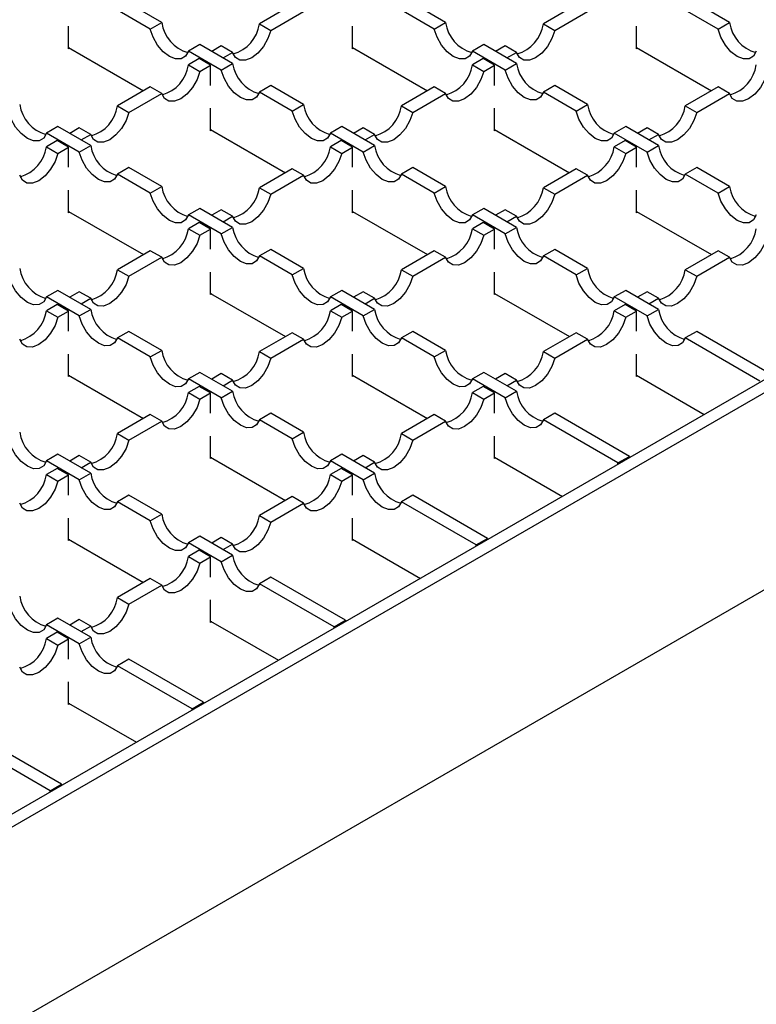
# Model space of a CAD drawing. Units: millimetres. Extents: x 0 to 420, y 0 to 297.
# Drawn here: x 355 to 377, y 121 to 152 of the extents above; entities that cross this region are included whole.
import ezdxf

# ---------------------------------------------------------------- set-up
doc = ezdxf.new("R2010")
doc.units = ezdxf.units.MM

msp = doc.modelspace()

# ---------------------------------------------------------------- linework, layer by layer
at = {"color": 7, "linetype": 'Continuous', "lineweight": 25}
for p, q in [((358.5792, 151.8471), (357.5554, 152.4382)), ((358.9328, 152.0512), (357.9089, 152.6423)), ((362.9986, 152.6015), (361.9748, 152.0104)), ((362.3283, 151.8063), (363.3522, 152.3974)), ((367.418, 151.8471), (366.3942, 152.4382)), ((367.7716, 152.0512), (366.7477, 152.6423)), ((371.8375, 152.6015), (370.8136, 152.0104)), ((371.1672, 151.8063), (372.191, 152.3974)), ((376.2569, 151.8471), (375.233, 152.4382)), ((376.6104, 152.0512), (375.5866, 152.6423)), ((397.4443, 152.3314), (300.5707, 96.4075)), ((397.7978, 152.1273), (300.9242, 96.2034)), ((358.5792, 151.8471), (358.9328, 152.0512)), ((367.418, 151.8471), (367.7716, 152.0512)), ((376.2569, 151.8471), (376.6104, 152.0512)), ((356.0344, 151.2341), (356.0344, 151.934)), ((361.9748, 152.0104), (362.3283, 151.8063)), ((364.8732, 151.2341), (364.8732, 151.934)), ((370.8136, 152.0104), (371.1672, 151.8063)), ((373.712, 151.2341), (373.712, 151.934)), ((356.0344, 151.2749), (358.3675, 149.928)), ((356.0697, 151.2545), (356.0344, 151.2341)), ((360.1186, 151.3666), (359.7651, 151.1625)), ((360.7889, 150.5715), (359.7651, 151.1625)), ((361.1425, 150.7756), (360.1186, 151.3666)), ((360.7889, 151.3258), (360.4891, 151.1528)), ((361.1425, 151.1217), (360.7889, 151.3258)), ((360.8427, 150.9486), (361.1425, 151.1217)), ((364.8732, 151.2749), (367.2064, 149.928)), ((364.9085, 151.2545), (364.8732, 151.2341)), ((368.9575, 151.3666), (368.6039, 151.1625)), ((369.6278, 150.5715), (368.6039, 151.1625)), ((369.9813, 150.7756), (368.9575, 151.3666)), ((369.6278, 151.3258), (369.328, 151.1528)), ((369.9813, 151.1217), (369.6278, 151.3258)), ((369.6815, 150.9486), (369.9813, 151.1217)), ((373.712, 151.2749), (376.0452, 149.928)), ((373.7474, 151.2545), (373.712, 151.2341)), ((360.1002, 150.9282), (359.7651, 150.7348)), ((360.4538, 150.7241), (360.1002, 150.9282)), ((368.9391, 150.9282), (368.6039, 150.7348)), ((369.2926, 150.7241), (368.9391, 150.9282)), ((359.7651, 150.7348), (360.1186, 150.5307)), ((360.1186, 150.5307), (360.4538, 150.7241)), ((360.4538, 150.0957), (360.4538, 150.7241)), ((360.7889, 150.5715), (361.1425, 150.7756)), ((368.6039, 150.7348), (368.9575, 150.5307)), ((368.9575, 150.5307), (369.2926, 150.7241)), ((369.2926, 150.0957), (369.2926, 150.7241)), ((369.6278, 150.5715), (369.9813, 150.7756)), ((358.5792, 150.0502), (357.5554, 149.4591)), ((358.9328, 149.8461), (358.5792, 150.0502)), ((362.3283, 150.091), (361.9748, 149.8869)), ((363.3522, 149.4999), (362.3283, 150.091)), ((367.418, 150.0502), (366.3942, 149.4591)), ((367.7716, 149.8461), (367.418, 150.0502)), ((371.1672, 150.091), (370.8136, 149.8869)), ((372.191, 149.4999), (371.1672, 150.091)), ((376.2569, 150.0502), (375.233, 149.4591)), ((376.6104, 149.8461), (376.2569, 150.0502)), ((357.9089, 149.255), (358.9328, 149.8461)), ((362.9986, 149.2958), (361.9748, 149.8869)), ((366.7477, 149.255), (367.7716, 149.8461)), ((371.8375, 149.2958), (370.8136, 149.8869)), ((375.5866, 149.255), (376.6104, 149.8461)), ((357.5554, 149.4591), (357.9089, 149.255)), ((360.4538, 148.6828), (360.4538, 149.3827)), ((362.9986, 149.2958), (363.3522, 149.4999)), ((366.3942, 149.4591), (366.7477, 149.255)), ((369.2926, 148.6828), (369.2926, 149.3827)), ((371.8375, 149.2958), (372.191, 149.4999)), ((375.233, 149.4591), (375.5866, 149.255)), ((355.6992, 148.8154), (355.3456, 148.6113)), ((356.7231, 148.2243), (355.6992, 148.8154)), ((356.3695, 148.7745), (356.0697, 148.6015)), ((356.7231, 148.5704), (356.3695, 148.7745)), ((360.4538, 148.7236), (362.7869, 147.3767)), ((360.4891, 148.7032), (360.4538, 148.6828)), ((364.538, 148.8154), (364.1845, 148.6113)), ((365.5619, 148.2243), (364.538, 148.8154)), ((365.2083, 148.7745), (364.9085, 148.6015)), ((365.5619, 148.5704), (365.2083, 148.7745)), ((369.2926, 148.7236), (371.6258, 147.3767)), ((369.328, 148.7032), (369.2926, 148.6828)), ((373.3769, 148.8154), (373.0233, 148.6113)), ((374.4007, 148.2243), (373.3769, 148.8154)), ((374.0472, 148.7745), (373.7474, 148.6015)), ((374.4007, 148.5704), (374.0472, 148.7745)), ((356.3695, 148.0202), (355.3456, 148.6113)), ((355.6808, 148.377), (355.3456, 148.1835)), ((356.0344, 148.1729), (355.6808, 148.377)), ((356.4233, 148.3974), (356.7231, 148.5704)), ((365.2083, 148.0202), (364.1845, 148.6113)), ((364.5196, 148.377), (364.1845, 148.1835)), ((364.8732, 148.1729), (364.5196, 148.377)), ((365.2621, 148.3974), (365.5619, 148.5704)), ((374.0472, 148.0202), (373.0233, 148.6113)), ((373.3585, 148.377), (373.0233, 148.1835)), ((373.712, 148.1729), (373.3585, 148.377)), ((374.1009, 148.3974), (374.4007, 148.5704)), ((355.3456, 148.1835), (355.6992, 147.9794)), ((355.6992, 147.9794), (356.0344, 148.1729)), ((356.0344, 147.5444), (356.0344, 148.1729)), ((356.3695, 148.0202), (356.7231, 148.2243)), ((364.1845, 148.1835), (364.538, 147.9794)), ((364.538, 147.9794), (364.8732, 148.1729)), ((364.8732, 147.5444), (364.8732, 148.1729)), ((365.2083, 148.0202), (365.5619, 148.2243)), ((373.0233, 148.1835), (373.3769, 147.9794)), ((373.3769, 147.9794), (373.712, 148.1729)), ((373.712, 147.5444), (373.712, 148.1729)), ((374.0472, 148.0202), (374.4007, 148.2243)), ((357.9089, 147.5397), (357.5554, 147.3356)), ((358.9328, 146.9487), (357.9089, 147.5397)), ((362.9986, 147.4989), (361.9748, 146.9078)), ((363.3522, 147.2948), (362.9986, 147.4989)), ((366.7477, 147.5397), (366.3942, 147.3356)), ((367.7716, 146.9487), (366.7477, 147.5397)), ((371.8375, 147.4989), (370.8136, 146.9078)), ((372.191, 147.2948), (371.8375, 147.4989)), ((375.5866, 147.5397), (375.233, 147.3356)), ((376.6104, 146.9487), (375.5866, 147.5397)), ((358.5792, 146.7446), (357.5554, 147.3356)), ((362.3283, 146.7037), (363.3522, 147.2948)), ((367.418, 146.7446), (366.3942, 147.3356)), ((371.1672, 146.7037), (372.191, 147.2948)), ((376.2569, 146.7446), (375.233, 147.3356)), ((356.0344, 146.1315), (356.0344, 146.8314)), ((358.5792, 146.7446), (358.9328, 146.9487)), ((361.9748, 146.9078), (362.3283, 146.7037)), ((364.8732, 146.1315), (364.8732, 146.8314)), ((367.418, 146.7446), (367.7716, 146.9487)), ((370.8136, 146.9078), (371.1672, 146.7037)), ((373.712, 146.1315), (373.712, 146.8314)), ((376.2569, 146.7446), (376.6104, 146.9487)), ((360.1186, 146.2641), (359.7651, 146.06)), ((361.1425, 145.673), (360.1186, 146.2641)), ((360.7889, 146.2233), (360.4891, 146.0502)), ((361.1425, 146.0192), (360.7889, 146.2233)), ((368.9575, 146.2641), (368.6039, 146.06)), ((369.9813, 145.673), (368.9575, 146.2641)), ((369.6278, 146.2233), (369.328, 146.0502)), ((369.9813, 146.0192), (369.6278, 146.2233)), ((397.7978, 146.0033), (300.9242, 90.0793)), ((356.0344, 146.1723), (358.3675, 144.8254)), ((356.0697, 146.1519), (356.0344, 146.1315)), ((360.7889, 145.4689), (359.7651, 146.06)), ((360.8427, 145.8461), (361.1425, 146.0192)), ((364.8732, 146.1723), (367.2064, 144.8254)), ((364.9085, 146.1519), (364.8732, 146.1315)), ((369.6278, 145.4689), (368.6039, 146.06)), ((369.6815, 145.8461), (369.9813, 146.0192)), ((373.712, 146.1723), (376.0452, 144.8254)), ((373.7474, 146.1519), (373.712, 146.1315)), ((360.1002, 145.8257), (359.7651, 145.6322)), ((359.7651, 145.6322), (360.1186, 145.4281)), ((360.4538, 145.6216), (360.1002, 145.8257)), ((360.1186, 145.4281), (360.4538, 145.6216)), ((360.4538, 144.9931), (360.4538, 145.6216)), ((360.7889, 145.4689), (361.1425, 145.673)), ((368.9391, 145.8257), (368.6039, 145.6322)), ((368.6039, 145.6322), (368.9575, 145.4281)), ((369.2926, 145.6216), (368.9391, 145.8257)), ((368.9575, 145.4281), (369.2926, 145.6216)), ((369.2926, 144.9931), (369.2926, 145.6216)), ((369.6278, 145.4689), (369.9813, 145.673)), ((358.5792, 144.9476), (357.5554, 144.3566)), ((357.9089, 144.1525), (358.9328, 144.7435)), ((358.9328, 144.7435), (358.5792, 144.9476)), ((362.3283, 144.9885), (361.9748, 144.7844)), ((362.9986, 144.1933), (361.9748, 144.7844)), ((363.3522, 144.3974), (362.3283, 144.9885)), ((367.418, 144.9476), (366.3942, 144.3566)), ((366.7477, 144.1525), (367.7716, 144.7435)), ((367.7716, 144.7435), (367.418, 144.9476)), ((371.1672, 144.9885), (370.8136, 144.7844)), ((371.8375, 144.1933), (370.8136, 144.7844)), ((372.191, 144.3974), (371.1672, 144.9885)), ((376.2569, 144.9476), (375.233, 144.3566)), ((375.5866, 144.1525), (376.6104, 144.7435)), ((376.6104, 144.7435), (376.2569, 144.9476)), ((362.9986, 144.1933), (363.3522, 144.3974)), ((371.8375, 144.1933), (372.191, 144.3974)), ((357.5554, 144.3566), (357.9089, 144.1525)), ((360.4538, 143.5802), (360.4538, 144.2802)), ((366.3942, 144.3566), (366.7477, 144.1525)), ((369.2926, 143.5802), (369.2926, 144.2802)), ((375.233, 144.3566), (375.5866, 144.1525)), ((355.6992, 143.7128), (355.3456, 143.5087)), ((356.3695, 142.9177), (355.3456, 143.5087)), ((356.7231, 143.1218), (355.6992, 143.7128)), ((356.3695, 143.672), (356.0697, 143.4989)), ((356.7231, 143.4679), (356.3695, 143.672)), ((356.4233, 143.2948), (356.7231, 143.4679)), ((360.4538, 143.6211), (362.7869, 142.2741)), ((360.4891, 143.6006), (360.4538, 143.5802)), ((364.538, 143.7128), (364.1845, 143.5087)), ((365.2083, 142.9177), (364.1845, 143.5087)), ((365.5619, 143.1218), (364.538, 143.7128)), ((365.2083, 143.672), (364.9085, 143.4989)), ((365.5619, 143.4679), (365.2083, 143.672)), ((365.2621, 143.2948), (365.5619, 143.4679)), ((369.2926, 143.6211), (371.6258, 142.2741)), ((369.328, 143.6006), (369.2926, 143.5802)), ((373.3769, 143.7128), (373.0233, 143.5087)), ((374.0472, 142.9177), (373.0233, 143.5087)), ((374.4007, 143.1218), (373.3769, 143.7128)), ((374.0472, 143.672), (373.7474, 143.4989)), ((374.4007, 143.4679), (374.0472, 143.672)), ((374.1009, 143.2948), (374.4007, 143.4679)), ((355.6808, 143.2744), (355.3456, 143.0809)), ((356.0344, 143.0703), (355.6808, 143.2744)), ((364.5196, 143.2744), (364.1845, 143.0809)), ((364.8732, 143.0703), (364.5196, 143.2744)), ((373.3585, 143.2744), (373.0233, 143.0809)), ((373.712, 143.0703), (373.3585, 143.2744)), ((355.3456, 143.0809), (355.6992, 142.8768)), ((355.6992, 142.8768), (356.0344, 143.0703)), ((356.0344, 142.4418), (356.0344, 143.0703)), ((356.3695, 142.9177), (356.7231, 143.1218)), ((364.1845, 143.0809), (364.538, 142.8768)), ((364.538, 142.8768), (364.8732, 143.0703)), ((364.8732, 142.4418), (364.8732, 143.0703)), ((365.2083, 142.9177), (365.5619, 143.1218)), ((373.0233, 143.0809), (373.3769, 142.8768)), ((373.3769, 142.8768), (373.712, 143.0703)), ((373.712, 142.4418), (373.712, 143.0703)), ((374.0472, 142.9177), (374.4007, 143.1218)), ((357.9089, 142.4372), (357.5554, 142.2331)), ((358.5792, 141.642), (357.5554, 142.2331)), ((358.9328, 141.8461), (357.9089, 142.4372)), ((362.9986, 142.3964), (361.9748, 141.8053)), ((363.3522, 142.1923), (362.9986, 142.3964)), ((366.7477, 142.4372), (366.3942, 142.2331)), ((367.418, 141.642), (366.3942, 142.2331)), ((367.7716, 141.8461), (366.7477, 142.4372)), ((371.8375, 142.3964), (370.8136, 141.8053)), ((372.191, 142.1923), (371.8375, 142.3964)), ((375.5866, 142.4372), (375.233, 142.2331)), ((377.5569, 140.8915), (375.233, 142.2331)), ((377.9105, 141.0956), (375.5866, 142.4372)), ((362.3283, 141.6012), (363.3522, 142.1923)), ((371.1672, 141.6012), (372.191, 142.1923)), ((356.0344, 141.029), (356.0344, 141.7289)), ((358.5792, 141.642), (358.9328, 141.8461)), ((361.9748, 141.8053), (362.3283, 141.6012)), ((364.8732, 141.029), (364.8732, 141.7289)), ((367.418, 141.642), (367.7716, 141.8461)), ((370.8136, 141.8053), (371.1672, 141.6012)), ((373.712, 141.029), (373.712, 141.7289)), ((356.0344, 141.0698), (358.3675, 139.7229)), ((356.0697, 141.0494), (356.0344, 141.029)), ((360.1186, 141.1615), (359.7651, 140.9574)), ((361.1425, 140.5705), (360.1186, 141.1615)), ((360.7889, 141.1207), (360.4891, 140.9477)), ((361.1425, 140.9166), (360.7889, 141.1207)), ((364.8732, 141.0698), (367.2064, 139.7229)), ((364.9085, 141.0494), (364.8732, 141.029)), ((368.9575, 141.1615), (368.6039, 140.9574)), ((369.9813, 140.5705), (368.9575, 141.1615)), ((369.6278, 141.1207), (369.328, 140.9477)), ((369.9813, 140.9166), (369.6278, 141.1207)), ((373.712, 141.0698), (375.8242, 139.8504)), ((373.7474, 141.0494), (373.712, 141.029)), ((360.7889, 140.3664), (359.7651, 140.9574)), ((360.1002, 140.7231), (359.7651, 140.5297)), ((360.4538, 140.519), (360.1002, 140.7231)), ((360.8427, 140.7435), (361.1425, 140.9166)), ((369.6278, 140.3664), (368.6039, 140.9574)), ((368.9391, 140.7231), (368.6039, 140.5297)), ((369.2926, 140.519), (368.9391, 140.7231)), ((369.6815, 140.7435), (369.9813, 140.9166)), ((359.7651, 140.5297), (360.1186, 140.3256)), ((360.1186, 140.3256), (360.4538, 140.519)), ((360.4538, 139.8906), (360.4538, 140.519)), ((360.7889, 140.3664), (361.1425, 140.5705)), ((368.6039, 140.5297), (368.9575, 140.3256)), ((368.9575, 140.3256), (369.2926, 140.519)), ((369.2926, 139.8906), (369.2926, 140.519)), ((369.6278, 140.3664), (369.9813, 140.5705)), ((358.5792, 139.8451), (357.5554, 139.254)), ((358.9328, 139.641), (358.5792, 139.8451)), ((362.3283, 139.8859), (361.9748, 139.6818)), ((363.3522, 139.2948), (362.3283, 139.8859)), ((367.418, 139.8451), (366.3942, 139.254)), ((367.7716, 139.641), (367.418, 139.8451)), ((371.1672, 139.8859), (370.8136, 139.6818)), ((373.4911, 138.5444), (371.1672, 139.8859)), ((357.9089, 139.0499), (358.9328, 139.641)), ((362.9986, 139.0907), (361.9748, 139.6818)), ((366.7477, 139.0499), (367.7716, 139.641)), ((373.1375, 138.3402), (370.8136, 139.6818)), ((357.5554, 139.254), (357.9089, 139.0499)), ((360.4538, 138.4777), (360.4538, 139.1776)), ((362.9986, 139.0907), (363.3522, 139.2948)), ((366.3942, 139.254), (366.7477, 139.0499)), ((369.2926, 138.4777), (369.2926, 139.1776)), ((355.6992, 138.6103), (355.3456, 138.4062)), ((356.7231, 138.0192), (355.6992, 138.6103)), ((356.3695, 138.5694), (356.0697, 138.3964)), ((356.7231, 138.3653), (356.3695, 138.5694)), ((364.538, 138.6103), (364.1845, 138.4062)), ((365.5619, 138.0192), (364.538, 138.6103)), ((365.2083, 138.5694), (364.9085, 138.3964)), ((365.5619, 138.3653), (365.2083, 138.5694)), ((356.3695, 137.8151), (355.3456, 138.4062)), ((356.4233, 138.1923), (356.7231, 138.3653)), ((360.4538, 138.5185), (362.7869, 137.1716)), ((360.4891, 138.4981), (360.4538, 138.4777)), ((365.2083, 137.8151), (364.1845, 138.4062)), ((365.2621, 138.1923), (365.5619, 138.3653)), ((369.2926, 138.5185), (371.4048, 137.2992)), ((369.328, 138.4981), (369.2926, 138.4777)), ((373.1375, 138.3402), (373.4911, 138.5444)), ((373.1375, 138.2994), (373.1375, 138.3402)), ((373.4911, 138.5444), (373.4911, 138.5035)), ((355.6808, 138.1719), (355.3456, 137.9784)), ((355.3456, 137.9784), (355.6992, 137.7743)), ((356.0344, 137.9678), (355.6808, 138.1719)), ((355.6992, 137.7743), (356.0344, 137.9678)), ((356.0344, 137.3393), (356.0344, 137.9678)), ((356.3695, 137.8151), (356.7231, 138.0192)), ((364.5196, 138.1719), (364.1845, 137.9784)), ((364.1845, 137.9784), (364.538, 137.7743)), ((364.8732, 137.9678), (364.5196, 138.1719)), ((364.538, 137.7743), (364.8732, 137.9678)), ((364.8732, 137.3393), (364.8732, 137.9678)), ((365.2083, 137.8151), (365.5619, 138.0192)), ((357.9089, 137.3346), (357.5554, 137.1305)), ((358.9328, 136.7436), (357.9089, 137.3346)), ((366.7477, 137.3346), (366.3942, 137.1305)), ((369.0716, 135.9931), (366.7477, 137.3346)), ((358.5792, 136.5395), (357.5554, 137.1305)), ((362.9986, 137.2938), (361.9748, 136.7027)), ((362.3283, 136.4986), (363.3522, 137.0897)), ((363.3522, 137.0897), (362.9986, 137.2938)), ((368.7181, 135.789), (366.3942, 137.1305)), ((358.5792, 136.5395), (358.9328, 136.7436)), ((356.0344, 135.9264), (356.0344, 136.6263)), ((361.9748, 136.7027), (362.3283, 136.4986)), ((364.8732, 135.9264), (364.8732, 136.6263)), ((356.0344, 135.9672), (358.3675, 134.6203)), ((356.0697, 135.9468), (356.0344, 135.9264)), ((360.1186, 136.059), (359.7651, 135.8549)), ((360.7889, 135.2638), (359.7651, 135.8549)), ((361.1425, 135.4679), (360.1186, 136.059)), ((360.7889, 136.0182), (360.4891, 135.8451)), ((361.1425, 135.8141), (360.7889, 136.0182)), ((360.8427, 135.641), (361.1425, 135.8141)), ((364.8732, 135.9672), (366.9854, 134.7479)), ((364.9085, 135.9468), (364.8732, 135.9264)), ((368.7181, 135.789), (369.0716, 135.9931)), ((369.0716, 135.9931), (369.0716, 135.9522)), ((360.1002, 135.6206), (359.7651, 135.4271)), ((360.4538, 135.4165), (360.1002, 135.6206)), ((368.7181, 135.7481), (368.7181, 135.789)), ((359.7651, 135.4271), (360.1186, 135.223)), ((360.1186, 135.223), (360.4538, 135.4165)), ((360.4538, 134.788), (360.4538, 135.4165)), ((360.7889, 135.2638), (361.1425, 135.4679)), ((358.5792, 134.7425), (357.5554, 134.1515)), ((358.9328, 134.5384), (358.5792, 134.7425)), ((362.3283, 134.7834), (361.9748, 134.5793)), ((364.2987, 133.2377), (361.9748, 134.5793)), ((364.6522, 133.4418), (362.3283, 134.7834)), ((357.9089, 133.9474), (358.9328, 134.5384)), ((357.5554, 134.1515), (357.9089, 133.9474)), ((360.4538, 133.3751), (360.4538, 134.0751)), ((355.6992, 133.5077), (355.3456, 133.3036)), ((356.7231, 132.9167), (355.6992, 133.5077)), ((356.3695, 133.4669), (356.0697, 133.2938)), ((356.7231, 133.2628), (356.3695, 133.4669)), ((360.4538, 133.416), (362.566, 132.1966)), ((360.4891, 133.3955), (360.4538, 133.3751)), ((364.2987, 133.2377), (364.6522, 133.4418)), ((364.6522, 133.4418), (364.6522, 133.401)), ((356.3695, 132.7126), (355.3456, 133.3036)), ((355.6808, 133.0693), (355.3456, 132.8758)), ((356.0344, 132.8652), (355.6808, 133.0693)), ((356.4233, 133.0897), (356.7231, 133.2628)), ((364.2987, 133.1969), (364.2987, 133.2377)), ((355.3456, 132.8758), (355.6992, 132.6717)), ((355.6992, 132.6717), (356.0344, 132.8652)), ((356.0344, 132.2367), (356.0344, 132.8652)), ((356.3695, 132.7126), (356.7231, 132.9167)), ((357.9089, 132.2321), (357.5554, 132.028)), ((360.2328, 130.8905), (357.9089, 132.2321)), ((359.8792, 130.6864), (357.5554, 132.028)), ((356.0344, 130.8239), (356.0344, 131.5238)), ((359.8792, 130.6864), (360.2328, 130.8905)), ((360.2328, 130.8905), (360.2328, 130.8497)), ((356.0344, 130.8647), (358.1466, 129.6453)), ((356.0697, 130.8443), (356.0344, 130.8239)), ((359.8792, 130.6456), (359.8792, 130.6864)), ((355.8134, 128.3393), (353.4895, 129.6808)), ((355.4598, 128.1351), (353.1359, 129.4767)), ((355.4598, 128.1351), (355.8134, 128.3393)), ((355.4598, 128.0943), (355.4598, 128.1351)), ((355.8134, 128.3393), (355.8134, 128.2984))]:
    msp.add_line(p, q, dxfattribs=at)
at = {"color": 7, "linetype": 'Continuous', "lineweight": 25, "flags": 128}
for points in [[(359.7651, 151.1625), (359.6793, 151.0069), (359.5419, 150.9227), (359.3669, 150.9184), (359.1721, 150.9945), (358.9774, 151.1433), (358.8024, 151.3496), (358.665, 151.5924), (358.5792, 151.8471)], [(362.3283, 151.8063), (362.2425, 151.5516), (362.1052, 151.3087), (361.9302, 151.1024), (361.7354, 150.9537), (361.5406, 150.8775), (361.3656, 150.8818), (361.2283, 150.9661), (361.1425, 151.1217)], [(368.6039, 151.1625), (368.5181, 151.0069), (368.3807, 150.9227), (368.2058, 150.9184), (368.011, 150.9945), (367.8162, 151.1433), (367.6412, 151.3496), (367.5038, 151.5924), (367.418, 151.8471)], [(371.1672, 151.8063), (371.0814, 151.5516), (370.944, 151.3087), (370.769, 151.1024), (370.5742, 150.9537), (370.3795, 150.8775), (370.2045, 150.8818), (370.0671, 150.9661), (369.9813, 151.1217)], [(377.4427, 151.1625), (377.3569, 151.0069), (377.2196, 150.9227), (377.0446, 150.9184), (376.8498, 150.9945), (376.655, 151.1433), (376.4801, 151.3496), (376.3427, 151.5924), (376.2569, 151.8471)], [(360.1186, 150.5307), (360.0328, 150.276), (359.8954, 150.0331), (359.7205, 149.8268), (359.5257, 149.678), (359.3309, 149.6019), (359.1559, 149.6062), (359.0186, 149.6904), (358.9328, 149.8461)], [(361.9748, 149.8869), (361.889, 149.7313), (361.7516, 149.647), (361.5766, 149.6427), (361.3818, 149.7189), (361.1871, 149.8676), (361.0121, 150.0739), (360.8747, 150.3168), (360.7889, 150.5715)], [(368.9575, 150.5307), (368.8717, 150.276), (368.7343, 150.0331), (368.5593, 149.8268), (368.3645, 149.678), (368.1697, 149.6019), (367.9948, 149.6062), (367.8574, 149.6904), (367.7716, 149.8461)], [(370.8136, 149.8869), (370.7278, 149.7313), (370.5904, 149.647), (370.4155, 149.6427), (370.2207, 149.7189), (370.0259, 149.8676), (369.8509, 150.0739), (369.7136, 150.3168), (369.6278, 150.5715)], [(377.7963, 150.5307), (377.7105, 150.276), (377.5731, 150.0331), (377.3981, 149.8268), (377.2034, 149.678), (377.0086, 149.6019), (376.8336, 149.6062), (376.6962, 149.6904), (376.6104, 149.8461)], [(355.3456, 148.6113), (355.2598, 148.4556), (355.1225, 148.3714), (354.9475, 148.3671), (354.7527, 148.4432), (354.5579, 148.592), (354.383, 148.7983), (354.2456, 149.0411), (354.1598, 149.2958)], [(364.1845, 148.6113), (364.0987, 148.4556), (363.9613, 148.3714), (363.7863, 148.3671), (363.5916, 148.4432), (363.3968, 148.592), (363.2218, 148.7983), (363.0844, 149.0411), (362.9986, 149.2958)], [(373.0233, 148.6113), (372.9375, 148.4556), (372.8001, 148.3714), (372.6252, 148.3671), (372.4304, 148.4432), (372.2356, 148.592), (372.0606, 148.7983), (371.9233, 149.0411), (371.8375, 149.2958)], [(357.9089, 149.255), (357.8231, 149.0003), (357.6857, 148.7575), (357.5108, 148.5512), (357.316, 148.4024), (357.1212, 148.3263), (356.9462, 148.3306), (356.8089, 148.4148), (356.7231, 148.5704)], [(366.7477, 149.255), (366.6619, 149.0003), (366.5246, 148.7575), (366.3496, 148.5512), (366.1548, 148.4024), (365.96, 148.3263), (365.7851, 148.3306), (365.6477, 148.4148), (365.5619, 148.5704)], [(375.5866, 149.255), (375.5008, 149.0003), (375.3634, 148.7575), (375.1884, 148.5512), (374.9937, 148.4024), (374.7989, 148.3263), (374.6239, 148.3306), (374.4865, 148.4148), (374.4007, 148.5704)], [(355.6992, 147.9794), (355.6134, 147.7247), (355.476, 147.4818), (355.3011, 147.2755), (355.1063, 147.1268), (354.9115, 147.0506), (354.7365, 147.0549), (354.5991, 147.1392), (354.5133, 147.2948)], [(357.5554, 147.3356), (357.4696, 147.18), (357.3322, 147.0957), (357.1572, 147.0915), (356.9624, 147.1676), (356.7676, 147.3164), (356.5927, 147.5227), (356.4553, 147.7655), (356.3695, 148.0202)], [(364.538, 147.9794), (364.4522, 147.7247), (364.3149, 147.4818), (364.1399, 147.2755), (363.9451, 147.1268), (363.7503, 147.0506), (363.5754, 147.0549), (363.438, 147.1392), (363.3522, 147.2948)], [(366.3942, 147.3356), (366.3084, 147.18), (366.171, 147.0957), (365.996, 147.0915), (365.8013, 147.1676), (365.6065, 147.3164), (365.4315, 147.5227), (365.2941, 147.7655), (365.2083, 148.0202)], [(373.3769, 147.9794), (373.2911, 147.7247), (373.1537, 147.4818), (372.9787, 147.2755), (372.7839, 147.1268), (372.5892, 147.0506), (372.4142, 147.0549), (372.2768, 147.1392), (372.191, 147.2948)], [(375.233, 147.3356), (375.1472, 147.18), (375.0099, 147.0957), (374.8349, 147.0915), (374.6401, 147.1676), (374.4453, 147.3164), (374.2703, 147.5227), (374.133, 147.7655), (374.0472, 148.0202)], [(359.7651, 146.06), (359.6793, 145.9044), (359.5419, 145.8201), (359.3669, 145.8158), (359.1721, 145.8919), (358.9774, 146.0407), (358.8024, 146.247), (358.665, 146.4899), (358.5792, 146.7446)], [(362.3283, 146.7037), (362.2425, 146.449), (362.1052, 146.2062), (361.9302, 145.9999), (361.7354, 145.8511), (361.5406, 145.775), (361.3656, 145.7793), (361.2283, 145.8635), (361.1425, 146.0192)], [(368.6039, 146.06), (368.5181, 145.9044), (368.3807, 145.8201), (368.2058, 145.8158), (368.011, 145.8919), (367.8162, 146.0407), (367.6412, 146.247), (367.5038, 146.4899), (367.418, 146.7446)], [(371.1672, 146.7037), (371.0814, 146.449), (370.944, 146.2062), (370.769, 145.9999), (370.5742, 145.8511), (370.3795, 145.775), (370.2045, 145.7793), (370.0671, 145.8635), (369.9813, 146.0192)], [(377.4427, 146.06), (377.3569, 145.9044), (377.2196, 145.8201), (377.0446, 145.8158), (376.8498, 145.8919), (376.655, 146.0407), (376.4801, 146.247), (376.3427, 146.4899), (376.2569, 146.7446)], [(360.1186, 145.4281), (360.0328, 145.1734), (359.8954, 144.9306), (359.7205, 144.7243), (359.5257, 144.5755), (359.3309, 144.4994), (359.1559, 144.5036), (359.0186, 144.5879), (358.9328, 144.7435)], [(361.9748, 144.7844), (361.889, 144.6287), (361.7516, 144.5445), (361.5766, 144.5402), (361.3818, 144.6163), (361.1871, 144.7651), (361.0121, 144.9714), (360.8747, 145.2142), (360.7889, 145.4689)], [(368.9575, 145.4281), (368.8717, 145.1734), (368.7343, 144.9306), (368.5593, 144.7243), (368.3645, 144.5755), (368.1697, 144.4994), (367.9948, 144.5036), (367.8574, 144.5879), (367.7716, 144.7435)], [(370.8136, 144.7844), (370.7278, 144.6287), (370.5904, 144.5445), (370.4155, 144.5402), (370.2207, 144.6163), (370.0259, 144.7651), (369.8509, 144.9714), (369.7136, 145.2142), (369.6278, 145.4689)], [(377.7963, 145.4281), (377.7105, 145.1734), (377.5731, 144.9306), (377.3981, 144.7243), (377.2034, 144.5755), (377.0086, 144.4994), (376.8336, 144.5036), (376.6962, 144.5879), (376.6104, 144.7435)], [(355.3456, 143.5087), (355.2598, 143.3531), (355.1225, 143.2688), (354.9475, 143.2646), (354.7527, 143.3407), (354.5579, 143.4894), (354.383, 143.6957), (354.2456, 143.9386), (354.1598, 144.1933)], [(357.9089, 144.1525), (357.8231, 143.8978), (357.6857, 143.6549), (357.5108, 143.4486), (357.316, 143.2998), (357.1212, 143.2237), (356.9462, 143.228), (356.8089, 143.3122), (356.7231, 143.4679)], [(364.1845, 143.5087), (364.0987, 143.3531), (363.9613, 143.2688), (363.7863, 143.2646), (363.5916, 143.3407), (363.3968, 143.4894), (363.2218, 143.6957), (363.0844, 143.9386), (362.9986, 144.1933)], [(366.7477, 144.1525), (366.6619, 143.8978), (366.5246, 143.6549), (366.3496, 143.4486), (366.1548, 143.2998), (365.96, 143.2237), (365.7851, 143.228), (365.6477, 143.3122), (365.5619, 143.4679)], [(373.0233, 143.5087), (372.9375, 143.3531), (372.8001, 143.2688), (372.6252, 143.2646), (372.4304, 143.3407), (372.2356, 143.4894), (372.0606, 143.6957), (371.9233, 143.9386), (371.8375, 144.1933)], [(375.5866, 144.1525), (375.5008, 143.8978), (375.3634, 143.6549), (375.1884, 143.4486), (374.9937, 143.2998), (374.7989, 143.2237), (374.6239, 143.228), (374.4865, 143.3122), (374.4007, 143.4679)], [(355.6992, 142.8768), (355.6134, 142.6221), (355.476, 142.3793), (355.3011, 142.173), (355.1063, 142.0242), (354.9115, 141.9481), (354.7365, 141.9524), (354.5991, 142.0366), (354.5133, 142.1923)], [(357.5554, 142.2331), (357.4696, 142.0774), (357.3322, 141.9932), (357.1572, 141.9889), (356.9624, 142.065), (356.7676, 142.2138), (356.5927, 142.4201), (356.4553, 142.663), (356.3695, 142.9177)], [(364.538, 142.8768), (364.4522, 142.6221), (364.3149, 142.3793), (364.1399, 142.173), (363.9451, 142.0242), (363.7503, 141.9481), (363.5754, 141.9524), (363.438, 142.0366), (363.3522, 142.1923)], [(366.3942, 142.2331), (366.3084, 142.0774), (366.171, 141.9932), (365.996, 141.9889), (365.8013, 142.065), (365.6065, 142.2138), (365.4315, 142.4201), (365.2941, 142.663), (365.2083, 142.9177)], [(373.3769, 142.8768), (373.2911, 142.6221), (373.1537, 142.3793), (372.9787, 142.173), (372.7839, 142.0242), (372.5892, 141.9481), (372.4142, 141.9524), (372.2768, 142.0366), (372.191, 142.1923)], [(375.233, 142.2331), (375.1472, 142.0774), (375.0099, 141.9932), (374.8349, 141.9889), (374.6401, 142.065), (374.4453, 142.2138), (374.2703, 142.4201), (374.133, 142.663), (374.0472, 142.9177)], [(359.7651, 140.9574), (359.6793, 140.8018), (359.5419, 140.7176), (359.3669, 140.7133), (359.1721, 140.7894), (358.9774, 140.9382), (358.8024, 141.1445), (358.665, 141.3873), (358.5792, 141.642)], [(368.6039, 140.9574), (368.5181, 140.8018), (368.3807, 140.7176), (368.2058, 140.7133), (368.011, 140.7894), (367.8162, 140.9382), (367.6412, 141.1445), (367.5038, 141.3873), (367.418, 141.642)], [(362.3283, 141.6012), (362.2425, 141.3465), (362.1052, 141.1036), (361.9302, 140.8973), (361.7354, 140.7486), (361.5406, 140.6724), (361.3656, 140.6767), (361.2283, 140.761), (361.1425, 140.9166)], [(371.1672, 141.6012), (371.0814, 141.3465), (370.944, 141.1036), (370.769, 140.8973), (370.5742, 140.7486), (370.3795, 140.6724), (370.2045, 140.6767), (370.0671, 140.761), (369.9813, 140.9166)], [(360.1186, 140.3256), (360.0328, 140.0709), (359.8954, 139.828), (359.7205, 139.6217), (359.5257, 139.4729), (359.3309, 139.3968), (359.1559, 139.4011), (359.0186, 139.4853), (358.9328, 139.641)], [(361.9748, 139.6818), (361.889, 139.5262), (361.7516, 139.4419), (361.5766, 139.4376), (361.3818, 139.5138), (361.1871, 139.6625), (361.0121, 139.8688), (360.8747, 140.1117), (360.7889, 140.3664)], [(368.9575, 140.3256), (368.8717, 140.0709), (368.7343, 139.828), (368.5593, 139.6217), (368.3645, 139.4729), (368.1697, 139.3968), (367.9948, 139.4011), (367.8574, 139.4853), (367.7716, 139.641)], [(370.8136, 139.6818), (370.7278, 139.5262), (370.5904, 139.4419), (370.4155, 139.4376), (370.2207, 139.5138), (370.0259, 139.6625), (369.8509, 139.8688), (369.7136, 140.1117), (369.6278, 140.3664)], [(355.3456, 138.4062), (355.2598, 138.2505), (355.1225, 138.1663), (354.9475, 138.162), (354.7527, 138.2381), (354.5579, 138.3869), (354.383, 138.5932), (354.2456, 138.836), (354.1598, 139.0907)], [(357.9089, 139.0499), (357.8231, 138.7952), (357.6857, 138.5524), (357.5108, 138.3461), (357.316, 138.1973), (357.1212, 138.1212), (356.9462, 138.1255), (356.8089, 138.2097), (356.7231, 138.3653)], [(364.1845, 138.4062), (364.0987, 138.2505), (363.9613, 138.1663), (363.7863, 138.162), (363.5916, 138.2381), (363.3968, 138.3869), (363.2218, 138.5932), (363.0844, 138.836), (362.9986, 139.0907)], [(366.7477, 139.0499), (366.6619, 138.7952), (366.5246, 138.5524), (366.3496, 138.3461), (366.1548, 138.1973), (365.96, 138.1212), (365.7851, 138.1255), (365.6477, 138.2097), (365.5619, 138.3653)], [(355.6992, 137.7743), (355.6134, 137.5196), (355.476, 137.2767), (355.3011, 137.0704), (355.1063, 136.9217), (354.9115, 136.8455), (354.7365, 136.8498), (354.5991, 136.9341), (354.5133, 137.0897)], [(357.5554, 137.1305), (357.4696, 136.9749), (357.3322, 136.8906), (357.1572, 136.8864), (356.9624, 136.9625), (356.7676, 137.1113), (356.5927, 137.3176), (356.4553, 137.5604), (356.3695, 137.8151)], [(364.538, 137.7743), (364.4522, 137.5196), (364.3149, 137.2767), (364.1399, 137.0704), (363.9451, 136.9217), (363.7503, 136.8455), (363.5754, 136.8498), (363.438, 136.9341), (363.3522, 137.0897)], [(366.3942, 137.1305), (366.3084, 136.9749), (366.171, 136.8906), (365.996, 136.8864), (365.8013, 136.9625), (365.6065, 137.1113), (365.4315, 137.3176), (365.2941, 137.5604), (365.2083, 137.8151)], [(359.7651, 135.8549), (359.6793, 135.6992), (359.5419, 135.615), (359.3669, 135.6107), (359.1721, 135.6868), (358.9774, 135.8356), (358.8024, 136.0419), (358.665, 136.2848), (358.5792, 136.5395)], [(362.3283, 136.4986), (362.2425, 136.2439), (362.1052, 136.0011), (361.9302, 135.7948), (361.7354, 135.646), (361.5406, 135.5699), (361.3656, 135.5742), (361.2283, 135.6584), (361.1425, 135.8141)], [(360.1186, 135.223), (360.0328, 134.9683), (359.8954, 134.7255), (359.7205, 134.5191), (359.5257, 134.3704), (359.3309, 134.2943), (359.1559, 134.2985), (359.0186, 134.3828), (358.9328, 134.5384)], [(361.9748, 134.5793), (361.889, 134.4236), (361.7516, 134.3394), (361.5766, 134.3351), (361.3818, 134.4112), (361.1871, 134.56), (361.0121, 134.7663), (360.8747, 135.0091), (360.7889, 135.2638)], [(355.3456, 133.3036), (355.2598, 133.148), (355.1225, 133.0637), (354.9475, 133.0594), (354.7527, 133.1356), (354.5579, 133.2843), (354.383, 133.4906), (354.2456, 133.7335), (354.1598, 133.9882)], [(357.9089, 133.9474), (357.8231, 133.6927), (357.6857, 133.4498), (357.5108, 133.2435), (357.316, 133.0947), (357.1212, 133.0186), (356.9462, 133.0229), (356.8089, 133.1071), (356.7231, 133.2628)], [(355.6992, 132.6717), (355.6134, 132.417), (355.476, 132.1742), (355.3011, 131.9679), (355.1063, 131.8191), (354.9115, 131.743), (354.7365, 131.7473), (354.5991, 131.8315), (354.5133, 131.9871)], [(357.5554, 132.028), (357.4696, 131.8723), (357.3322, 131.7881), (357.1572, 131.7838), (356.9624, 131.8599), (356.7676, 132.0087), (356.5927, 132.215), (356.4553, 132.4579), (356.3695, 132.7126)]]:
    msp.add_lwpolyline(points, dxfattribs=at)
at = {"color": 7, "linetype": 'Continuous', "lineweight": 25}
for centre, start, end in [((360.0614, 152.2146), 188.23833, 254.1057), ((368.9002, 152.2146), 188.23833, 254.1057), ((377.7391, 152.2146), 188.23833, 254.1057), ((360.8461, 152.1738), 285.8943, 351.76167), ((369.685, 152.1738), 285.8943, 351.76167), ((358.6364, 150.8982), 285.8943, 351.76167), ((362.2711, 150.939), 188.23833, 254.1057), ((367.4753, 150.8982), 285.8943, 351.76167), ((371.1099, 150.939), 188.23833, 254.1057), ((376.3141, 150.8982), 285.8943, 351.76167), ((355.642, 149.6634), 188.23833, 254.1057), ((356.4267, 149.6225), 285.8943, 351.76167), ((364.4808, 149.6634), 188.23833, 254.1057), ((365.2656, 149.6225), 285.8943, 351.76167), ((373.3197, 149.6634), 188.23833, 254.1057), ((374.1044, 149.6225), 285.8943, 351.76167), ((354.217, 148.3469), 285.8943, 351.76167), ((357.8517, 148.3877), 188.23833, 254.1057), ((363.0558, 148.3469), 285.8943, 351.76167), ((366.6905, 148.3877), 188.23833, 254.1057), ((371.8947, 148.3469), 285.8943, 351.76167), ((375.5294, 148.3877), 188.23833, 254.1057), ((360.0614, 147.1121), 188.23833, 254.1057), ((360.8461, 147.0713), 285.8943, 351.76167), ((368.9002, 147.1121), 188.23833, 254.1057), ((369.685, 147.0713), 285.8943, 351.76167), ((377.7391, 147.1121), 188.23833, 254.1057), ((358.6364, 145.7956), 285.8943, 351.76167), ((362.2711, 145.8364), 188.23833, 254.1057), ((367.4753, 145.7956), 285.8943, 351.76167), ((371.1099, 145.8364), 188.23833, 254.1057), ((376.3141, 145.7956), 285.8943, 351.76167), ((355.642, 144.5608), 188.23833, 254.1057), ((364.4808, 144.5608), 188.23833, 254.1057), ((373.3197, 144.5608), 188.23833, 254.1057), ((356.4267, 144.52), 285.8943, 351.76167), ((365.2656, 144.52), 285.8943, 351.76167), ((374.1044, 144.52), 285.8943, 351.76167), ((354.217, 143.2443), 285.8943, 351.76167), ((357.8517, 143.2852), 188.23833, 254.1057), ((363.0558, 143.2443), 285.8943, 351.76167), ((366.6905, 143.2852), 188.23833, 254.1057), ((371.8947, 143.2443), 285.8943, 351.76167), ((375.5294, 143.2852), 188.23833, 254.1057), ((360.0614, 142.0095), 188.23833, 254.1057), ((360.8461, 141.9687), 285.8943, 351.76167), ((368.9002, 142.0095), 188.23833, 254.1057), ((369.685, 141.9687), 285.8943, 351.76167), ((358.6364, 140.6931), 285.8943, 351.76167), ((362.2711, 140.7339), 188.23833, 254.1057), ((367.4753, 140.6931), 285.8943, 351.76167), ((371.1099, 140.7339), 188.23833, 254.1057), ((355.642, 139.4583), 188.23833, 254.1057), ((356.4267, 139.4174), 285.8943, 351.76167), ((364.4808, 139.4583), 188.23833, 254.1057), ((365.2656, 139.4174), 285.8943, 351.76167), ((354.217, 138.1418), 285.8943, 351.76167), ((357.8517, 138.1826), 188.23833, 254.1057), ((363.0558, 138.1418), 285.8943, 351.76167), ((366.6905, 138.1826), 188.23833, 254.1057), ((360.0614, 136.907), 188.23833, 254.1057), ((360.8461, 136.8662), 285.8943, 351.76167), ((358.6364, 135.5905), 285.8943, 351.76167), ((362.2711, 135.6313), 188.23833, 254.1057), ((355.642, 134.3557), 188.23833, 254.1057), ((356.4267, 134.3149), 285.8943, 351.76167), ((354.217, 133.0392), 285.8943, 351.76167), ((357.8517, 133.0801), 188.23833, 254.1057)]:
    msp.add_arc(centre, 1.1404, start, end, dxfattribs=at)

doc.saveas('drawing.dxf')
